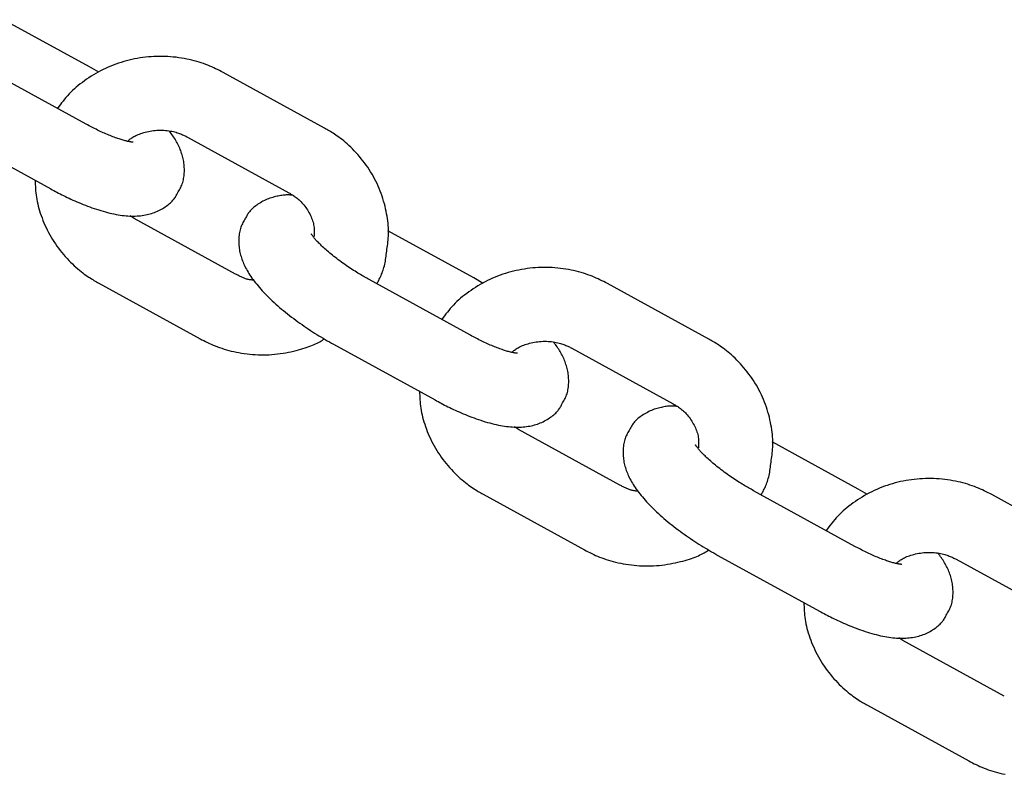
# Model space of a CAD drawing. Extents: x -4507 to 12794, y -1651 to 2131.
# Drawn here: x 1523 to 1603, y -264 to -203 of the extents above; entities that cross this region are included whole.
import ezdxf

# ---------------------------------------------------------------- set-up
doc = ezdxf.new("R2010")
doc.units = 0

msp = doc.modelspace()

# ---------------------------------------------------------------- linework, layer by layer
at = {"color": 7, "linetype": 'Continuous'}
for p, q in [((1528.652, -206.504), (1521.67, -202.669)), ((1528.389, -211.163), (1520.15, -206.638)), ((1529.401, -206.943), (1528.652, -206.504)), ((1547.744, -211.478), (1539.506, -206.952)), ((1517.262, -211.897), (1525.5, -216.422)), ((1536.617, -212.211), (1544.855, -216.737)), ((1532.29, -218.82), (1531.951, -218.609)), ((1540.529, -223.345), (1532.29, -218.82)), ((1559.884, -223.66), (1552.902, -219.824)), ((1559.621, -228.319), (1551.382, -223.793)), ((1560.633, -224.098), (1559.884, -223.66)), ((1529.402, -224.079), (1537.64, -228.604)), ((1578.976, -228.633), (1570.737, -224.108)), ((1548.493, -229.052), (1556.732, -233.577)), ((1567.849, -229.367), (1576.087, -233.892)), ((1563.522, -235.975), (1563.182, -235.764)), ((1571.761, -240.5), (1563.522, -235.975)), ((1591.116, -240.815), (1584.134, -236.98)), ((1591.865, -241.253), (1591.116, -240.815)), ((1560.633, -241.234), (1568.872, -245.759)), ((1590.852, -245.474), (1582.614, -240.948)), ((1610.208, -245.788), (1601.969, -241.263)), ((1579.725, -246.207), (1587.964, -250.733)), ((1599.08, -246.522), (1607.319, -251.047)), ((1594.754, -253.13), (1594.414, -252.92)), ((1602.992, -257.656), (1594.754, -253.13)), ((1591.865, -258.389), (1600.104, -262.915))]:
    msp.add_line(p, q, dxfattribs=at)
for points in [[(1539.506, -206.952), (1539.357, -206.877), (1539.208, -206.802), (1539.058, -206.727), (1538.906, -206.653), (1538.751, -206.58), (1538.593, -206.509), (1538.432, -206.439), (1538.266, -206.37), (1538.095, -206.304), (1537.92, -206.24), (1537.739, -206.178), (1537.554, -206.119), (1537.364, -206.063), (1537.169, -206.009), (1536.97, -205.958), (1536.766, -205.911), (1536.558, -205.867), (1536.346, -205.826), (1536.13, -205.789), (1535.911, -205.756), (1535.69, -205.728), (1535.467, -205.703), (1535.243, -205.683), (1535.018, -205.667), (1534.792, -205.657), (1534.566, -205.651), (1534.34, -205.65), (1534.114, -205.654), (1533.888, -205.663), (1533.662, -205.676), (1533.436, -205.694), (1533.211, -205.718), (1532.987, -205.745), (1532.763, -205.778), (1532.54, -205.816), (1532.318, -205.858), (1532.097, -205.905), (1531.877, -205.956), (1531.658, -206.012), (1531.441, -206.073), (1531.225, -206.139), (1531.01, -206.209), (1530.797, -206.283), (1530.586, -206.362), (1530.377, -206.446), (1530.17, -206.534), (1529.965, -206.627), (1529.762, -206.724), (1529.562, -206.826), (1529.364, -206.931), (1529.17, -207.041), (1528.978, -207.154), (1528.79, -207.27), (1528.605, -207.389), (1528.424, -207.511), (1528.247, -207.636), (1528.075, -207.762), (1527.907, -207.891), (1527.743, -208.021), (1527.584, -208.154), (1527.431, -208.289), (1527.283, -208.425), (1527.14, -208.564), (1527.002, -208.705), (1526.871, -208.847), (1526.744, -208.991), (1526.622, -209.137), (1526.504, -209.284), (1526.388, -209.432), (1526.275, -209.581), (1526.163, -209.73), (1526.052, -209.879)], [(1532.215, -212.629), (1532.205, -212.629), (1532.194, -212.629), (1532.182, -212.628), (1532.168, -212.627), (1532.152, -212.626), (1532.132, -212.624), (1532.109, -212.621), (1532.081, -212.618), (1532.048, -212.613), (1532.01, -212.607), (1531.967, -212.6), (1531.92, -212.592), (1531.868, -212.582), (1531.812, -212.571), (1531.753, -212.558), (1531.69, -212.544), (1531.623, -212.528), (1531.552, -212.51), (1531.479, -212.491), (1531.401, -212.469), (1531.32, -212.445), (1531.236, -212.42), (1531.148, -212.392), (1531.056, -212.362), (1530.961, -212.33), (1530.863, -212.296), (1530.761, -212.259), (1530.657, -212.221), (1530.551, -212.181), (1530.442, -212.139), (1530.332, -212.095), (1530.22, -212.05), (1530.107, -212.003), (1529.994, -211.955), (1529.879, -211.905), (1529.764, -211.854), (1529.649, -211.801), (1529.533, -211.747), (1529.418, -211.693), (1529.302, -211.637), (1529.187, -211.58), (1529.073, -211.522), (1528.958, -211.463), (1528.844, -211.404), (1528.73, -211.344), (1528.616, -211.284), (1528.503, -211.224), (1528.389, -211.163)], [(1531.742, -212.555), (1531.797, -212.507), (1531.853, -212.458), (1531.91, -212.41), (1531.969, -212.361), (1532.031, -212.314), (1532.097, -212.267), (1532.168, -212.22), (1532.244, -212.174), (1532.327, -212.129), (1532.415, -212.085), (1532.509, -212.042), (1532.608, -212.001), (1532.713, -211.96), (1532.823, -211.921), (1532.938, -211.884), (1533.058, -211.848), (1533.182, -211.814), (1533.31, -211.782), (1533.443, -211.753), (1533.578, -211.727), (1533.715, -211.704), (1533.855, -211.685), (1533.996, -211.669), (1534.138, -211.658), (1534.281, -211.652), (1534.423, -211.649), (1534.564, -211.652), (1534.704, -211.658), (1534.841, -211.668), (1534.976, -211.681), (1535.106, -211.698), (1535.232, -211.718), (1535.353, -211.74), (1535.469, -211.765), (1535.58, -211.793), (1535.686, -211.822), (1535.787, -211.852), (1535.882, -211.883), (1535.973, -211.916), (1536.059, -211.948), (1536.139, -211.981), (1536.216, -212.014), (1536.288, -212.047), (1536.358, -212.08), (1536.425, -212.112), (1536.49, -212.145), (1536.554, -212.178), (1536.617, -212.211)], [(1535.811, -216.755), (1535.864, -216.666), (1535.917, -216.577), (1535.969, -216.486), (1536.02, -216.395), (1536.068, -216.303), (1536.113, -216.208), (1536.155, -216.111), (1536.193, -216.012), (1536.227, -215.91), (1536.257, -215.805), (1536.283, -215.698), (1536.305, -215.589), (1536.323, -215.478), (1536.338, -215.366), (1536.349, -215.252), (1536.357, -215.137), (1536.362, -215.021), (1536.364, -214.905), (1536.363, -214.789), (1536.359, -214.673), (1536.351, -214.556), (1536.34, -214.44), (1536.327, -214.324), (1536.31, -214.208), (1536.289, -214.093), (1536.266, -213.979), (1536.239, -213.865), (1536.21, -213.753), (1536.178, -213.641), (1536.143, -213.531), (1536.106, -213.422), (1536.067, -213.313), (1536.026, -213.206), (1535.983, -213.1), (1535.937, -212.996), (1535.889, -212.892), (1535.839, -212.79), (1535.787, -212.689), (1535.732, -212.589), (1535.674, -212.489), (1535.614, -212.391), (1535.552, -212.294), (1535.487, -212.198), (1535.421, -212.102), (1535.354, -212.007), (1535.286, -211.912), (1535.217, -211.818), (1535.148, -211.723)], [(1552.818, -221.333), (1552.841, -221.185), (1552.864, -221.037), (1552.885, -220.887), (1552.904, -220.736), (1552.921, -220.582), (1552.935, -220.426), (1552.945, -220.266), (1552.951, -220.102), (1552.953, -219.934), (1552.949, -219.762), (1552.941, -219.585), (1552.929, -219.404), (1552.912, -219.219), (1552.89, -219.03), (1552.864, -218.837), (1552.834, -218.641), (1552.799, -218.442), (1552.76, -218.239), (1552.717, -218.035), (1552.668, -217.829), (1552.616, -217.622), (1552.558, -217.414), (1552.496, -217.207), (1552.429, -217.001), (1552.357, -216.796), (1552.28, -216.593), (1552.198, -216.391), (1552.112, -216.191), (1552.021, -215.993), (1551.926, -215.797), (1551.826, -215.603), (1551.722, -215.411), (1551.614, -215.221), (1551.501, -215.034), (1551.384, -214.849), (1551.264, -214.667), (1551.139, -214.488), (1551.011, -214.311), (1550.878, -214.138), (1550.743, -213.967), (1550.603, -213.8), (1550.461, -213.637), (1550.316, -213.478), (1550.171, -213.323), (1550.025, -213.174), (1549.878, -213.031), (1549.733, -212.894), (1549.59, -212.764), (1549.449, -212.641), (1549.31, -212.525), (1549.175, -212.417), (1549.043, -212.314), (1548.915, -212.218), (1548.79, -212.129), (1548.67, -212.045), (1548.554, -211.966), (1548.442, -211.893), (1548.335, -211.825), (1548.231, -211.761), (1548.13, -211.7), (1548.032, -211.642), (1547.935, -211.586), (1547.839, -211.532), (1547.744, -211.478)], [(1524.244, -215.732), (1524.248, -215.9), (1524.253, -216.067), (1524.26, -216.236), (1524.268, -216.405), (1524.28, -216.576), (1524.295, -216.748), (1524.314, -216.922), (1524.338, -217.098), (1524.368, -217.277), (1524.403, -217.458), (1524.444, -217.641), (1524.49, -217.827), (1524.541, -218.014), (1524.598, -218.204), (1524.659, -218.395), (1524.725, -218.588), (1524.796, -218.782), (1524.872, -218.977), (1524.952, -219.173), (1525.037, -219.369), (1525.127, -219.565), (1525.221, -219.76), (1525.32, -219.954), (1525.424, -220.145), (1525.532, -220.335), (1525.644, -220.522), (1525.76, -220.707), (1525.881, -220.889), (1526.006, -221.069), (1526.135, -221.245), (1526.267, -221.419), (1526.403, -221.589), (1526.543, -221.756), (1526.685, -221.92), (1526.83, -222.079), (1526.975, -222.233), (1527.121, -222.382), (1527.267, -222.525), (1527.413, -222.662), (1527.556, -222.792), (1527.697, -222.915), (1527.835, -223.031), (1527.971, -223.14), (1528.103, -223.242), (1528.231, -223.338), (1528.356, -223.428), (1528.476, -223.512), (1528.592, -223.59), (1528.704, -223.663), (1528.811, -223.731), (1528.915, -223.795), (1529.016, -223.856), (1529.114, -223.914), (1529.211, -223.97), (1529.307, -224.025), (1529.402, -224.079)], [(1525.5, -216.422), (1525.626, -216.49), (1525.753, -216.558), (1525.881, -216.626), (1526.01, -216.694), (1526.141, -216.762), (1526.274, -216.831), (1526.41, -216.9), (1526.55, -216.97), (1526.693, -217.041), (1526.84, -217.111), (1526.99, -217.183), (1527.144, -217.254), (1527.302, -217.326), (1527.463, -217.397), (1527.628, -217.469), (1527.796, -217.54), (1527.967, -217.611), (1528.141, -217.681), (1528.317, -217.75), (1528.495, -217.819), (1528.675, -217.885), (1528.856, -217.95), (1529.038, -218.013), (1529.22, -218.074), (1529.402, -218.132), (1529.583, -218.188), (1529.764, -218.241), (1529.944, -218.291), (1530.122, -218.338), (1530.298, -218.382), (1530.473, -218.422), (1530.645, -218.459), (1530.814, -218.493), (1530.981, -218.522), (1531.146, -218.549), (1531.308, -218.571), (1531.467, -218.59), (1531.625, -218.605), (1531.78, -218.617), (1531.933, -218.625), (1532.084, -218.629), (1532.232, -218.629), (1532.379, -218.626), (1532.523, -218.62), (1532.664, -218.61), (1532.803, -218.597), (1532.94, -218.581), (1533.074, -218.561), (1533.205, -218.539), (1533.333, -218.513), (1533.46, -218.484), (1533.583, -218.452), (1533.705, -218.417), (1533.824, -218.378), (1533.942, -218.335), (1534.057, -218.289), (1534.171, -218.239), (1534.283, -218.186), (1534.393, -218.13), (1534.5, -218.072), (1534.604, -218.011), (1534.705, -217.948), (1534.803, -217.884), (1534.897, -217.819), (1534.988, -217.753), (1535.074, -217.687), (1535.156, -217.62), (1535.233, -217.553), (1535.306, -217.485), (1535.374, -217.418), (1535.436, -217.35), (1535.494, -217.283), (1535.546, -217.217), (1535.593, -217.15), (1535.635, -217.084), (1535.675, -217.018), (1535.711, -216.952), (1535.745, -216.886), (1535.778, -216.821), (1535.811, -216.755)], [(1544.855, -216.737), (1544.928, -216.78), (1545.001, -216.824), (1545.075, -216.868), (1545.149, -216.915), (1545.223, -216.963), (1545.298, -217.014), (1545.373, -217.067), (1545.45, -217.125), (1545.527, -217.186), (1545.606, -217.251), (1545.684, -217.32), (1545.763, -217.393), (1545.842, -217.471), (1545.92, -217.553), (1545.997, -217.639), (1546.073, -217.729), (1546.148, -217.825), (1546.221, -217.923), (1546.292, -218.026), (1546.361, -218.131), (1546.427, -218.239), (1546.49, -218.348), (1546.549, -218.459), (1546.605, -218.57), (1546.656, -218.682), (1546.703, -218.794), (1546.746, -218.905), (1546.784, -219.017), (1546.818, -219.128), (1546.846, -219.238), (1546.87, -219.348), (1546.889, -219.457), (1546.902, -219.564), (1546.911, -219.671), (1546.916, -219.777), (1546.917, -219.883), (1546.916, -219.988), (1546.913, -220.092), (1546.909, -220.197), (1546.904, -220.301)], [(1545.195, -216.947), (1545.139, -216.94), (1545.082, -216.933), (1545.024, -216.927), (1544.965, -216.921), (1544.903, -216.917), (1544.839, -216.914), (1544.773, -216.912), (1544.703, -216.913), (1544.629, -216.916), (1544.551, -216.921), (1544.469, -216.928), (1544.383, -216.938), (1544.293, -216.95), (1544.199, -216.965), (1544.101, -216.982), (1543.998, -217.002), (1543.892, -217.024), (1543.781, -217.049), (1543.668, -217.077), (1543.553, -217.109), (1543.437, -217.143), (1543.32, -217.181), (1543.204, -217.222), (1543.088, -217.268), (1542.975, -217.317), (1542.863, -217.37), (1542.753, -217.426), (1542.646, -217.484), (1542.542, -217.545), (1542.441, -217.608), (1542.343, -217.672), (1542.249, -217.738), (1542.158, -217.804), (1542.072, -217.87), (1541.99, -217.937), (1541.913, -218.004), (1541.84, -218.071), (1541.772, -218.139), (1541.709, -218.206), (1541.652, -218.273), (1541.6, -218.34), (1541.553, -218.406), (1541.511, -218.472), (1541.472, -218.538), (1541.435, -218.604), (1541.401, -218.67), (1541.368, -218.735), (1541.336, -218.801)], [(1541.336, -218.801), (1541.282, -218.89), (1541.229, -218.979), (1541.177, -219.069), (1541.127, -219.161), (1541.078, -219.253), (1541.033, -219.348), (1540.991, -219.445), (1540.952, -219.544), (1540.918, -219.646), (1540.889, -219.751), (1540.863, -219.858), (1540.841, -219.967), (1540.823, -220.078), (1540.808, -220.191), (1540.797, -220.305), (1540.789, -220.419), (1540.784, -220.535), (1540.782, -220.651), (1540.783, -220.767), (1540.787, -220.884), (1540.795, -221), (1540.805, -221.117), (1540.819, -221.233), (1540.836, -221.349), (1540.856, -221.464), (1540.88, -221.578), (1540.907, -221.692), (1540.936, -221.806), (1540.969, -221.919), (1541.005, -222.032), (1541.044, -222.145), (1541.086, -222.259), (1541.131, -222.372), (1541.179, -222.486), (1541.231, -222.6), (1541.286, -222.714), (1541.344, -222.83), (1541.406, -222.946), (1541.471, -223.063), (1541.54, -223.182), (1541.614, -223.302), (1541.691, -223.423), (1541.772, -223.545), (1541.858, -223.668), (1541.947, -223.793), (1542.041, -223.919), (1542.139, -224.047), (1542.242, -224.175), (1542.349, -224.305), (1542.461, -224.436), (1542.576, -224.567), (1542.696, -224.7), (1542.821, -224.833), (1542.949, -224.968), (1543.081, -225.102), (1543.217, -225.237), (1543.357, -225.373), (1543.501, -225.509), (1543.648, -225.644), (1543.798, -225.78), (1543.951, -225.915), (1544.106, -226.049), (1544.264, -226.183), (1544.424, -226.316), (1544.585, -226.448), (1544.749, -226.578), (1544.914, -226.708), (1545.08, -226.836), (1545.247, -226.963), (1545.415, -227.088), (1545.585, -227.212), (1545.754, -227.334), (1545.924, -227.455), (1546.095, -227.574), (1546.266, -227.691), (1546.437, -227.806), (1546.608, -227.92), (1546.78, -228.031), (1546.951, -228.141), (1547.123, -228.248), (1547.294, -228.353), (1547.466, -228.457), (1547.637, -228.558), (1547.808, -228.659), (1547.98, -228.758), (1548.151, -228.856), (1548.322, -228.954), (1548.494, -229.052)], [(1551.382, -223.793), (1551.284, -223.738), (1551.185, -223.682), (1551.086, -223.626), (1550.985, -223.569), (1550.883, -223.51), (1550.78, -223.45), (1550.675, -223.388), (1550.567, -223.324), (1550.457, -223.257), (1550.344, -223.187), (1550.23, -223.115), (1550.113, -223.041), (1549.994, -222.964), (1549.873, -222.885), (1549.751, -222.804), (1549.627, -222.72), (1549.502, -222.634), (1549.376, -222.547), (1549.25, -222.458), (1549.124, -222.367), (1548.999, -222.276), (1548.875, -222.184), (1548.752, -222.091), (1548.632, -221.999), (1548.514, -221.907), (1548.4, -221.816), (1548.288, -221.726), (1548.179, -221.636), (1548.073, -221.548), (1547.971, -221.46), (1547.873, -221.375), (1547.778, -221.29), (1547.688, -221.208), (1547.601, -221.127), (1547.519, -221.049), (1547.44, -220.973), (1547.366, -220.899), (1547.295, -220.829), (1547.229, -220.761), (1547.168, -220.696), (1547.11, -220.634), (1547.057, -220.576), (1547.008, -220.521), (1546.963, -220.469), (1546.921, -220.42), (1546.884, -220.374), (1546.85, -220.331), (1546.82, -220.292), (1546.793, -220.255), (1546.769, -220.222), (1546.748, -220.191), (1546.73, -220.165), (1546.715, -220.141), (1546.703, -220.121), (1546.693, -220.105), (1546.686, -220.093), (1546.681, -220.084), (1546.677, -220.079), (1546.675, -220.077), (1546.675, -220.077), (1546.675, -220.08), (1546.677, -220.083), (1546.679, -220.088), (1546.681, -220.093)], [(1552.005, -224.135), (1552.056, -224.044), (1552.106, -223.952), (1552.156, -223.858), (1552.205, -223.764), (1552.253, -223.668), (1552.301, -223.57), (1552.346, -223.469), (1552.391, -223.365), (1552.433, -223.258), (1552.474, -223.147), (1552.512, -223.034), (1552.549, -222.917), (1552.583, -222.797), (1552.615, -222.674), (1552.644, -222.549), (1552.671, -222.421), (1552.695, -222.29), (1552.717, -222.158), (1552.737, -222.023), (1552.756, -221.887), (1552.772, -221.75), (1552.788, -221.611), (1552.804, -221.473), (1552.818, -221.333)], [(1570.737, -224.108), (1570.589, -224.032), (1570.44, -223.957), (1570.29, -223.882), (1570.138, -223.808), (1569.983, -223.736), (1569.825, -223.664), (1569.664, -223.594), (1569.498, -223.526), (1569.327, -223.459), (1569.152, -223.395), (1568.971, -223.334), (1568.786, -223.274), (1568.596, -223.218), (1568.401, -223.164), (1568.202, -223.114), (1567.998, -223.066), (1567.79, -223.022), (1567.578, -222.981), (1567.362, -222.945), (1567.143, -222.912), (1566.922, -222.883), (1566.699, -222.858), (1566.475, -222.838), (1566.249, -222.823), (1566.024, -222.812), (1565.798, -222.806), (1565.572, -222.805), (1565.345, -222.809), (1565.119, -222.818), (1564.894, -222.831), (1564.668, -222.85), (1564.443, -222.873), (1564.219, -222.901), (1563.995, -222.933), (1563.772, -222.971), (1563.55, -223.013), (1563.329, -223.06), (1563.109, -223.111), (1562.89, -223.167), (1562.673, -223.228), (1562.457, -223.294), (1562.242, -223.364), (1562.029, -223.438), (1561.818, -223.518), (1561.609, -223.601), (1561.402, -223.69), (1561.197, -223.782), (1560.994, -223.879), (1560.794, -223.981), (1560.596, -224.087), (1560.401, -224.196), (1560.21, -224.309), (1560.022, -224.425), (1559.837, -224.545), (1559.656, -224.667), (1559.479, -224.791), (1559.306, -224.917), (1559.138, -225.046), (1558.975, -225.176), (1558.816, -225.309), (1558.663, -225.444), (1558.514, -225.58), (1558.371, -225.719), (1558.234, -225.86), (1558.103, -226.002), (1557.976, -226.147), (1557.854, -226.292), (1557.735, -226.439), (1557.62, -226.587), (1557.507, -226.736), (1557.395, -226.885), (1557.283, -227.035)], [(1541.998, -223.833), (1541.94, -223.83), (1541.882, -223.826), (1541.824, -223.822), (1541.765, -223.817), (1541.706, -223.81), (1541.647, -223.802), (1541.588, -223.791), (1541.528, -223.778), (1541.467, -223.763), (1541.406, -223.745), (1541.345, -223.724), (1541.283, -223.702), (1541.221, -223.677), (1541.159, -223.651), (1541.096, -223.624), (1541.033, -223.596), (1540.97, -223.566), (1540.907, -223.536), (1540.844, -223.505), (1540.781, -223.474), (1540.718, -223.442), (1540.655, -223.41), (1540.592, -223.378), (1540.529, -223.345)], [(1537.64, -228.604), (1537.789, -228.68), (1537.938, -228.755), (1538.088, -228.829), (1538.24, -228.903), (1538.395, -228.976), (1538.552, -229.048), (1538.714, -229.118), (1538.88, -229.186), (1539.05, -229.252), (1539.226, -229.317), (1539.407, -229.378), (1539.592, -229.437), (1539.782, -229.494), (1539.976, -229.548), (1540.176, -229.598), (1540.38, -229.646), (1540.588, -229.69), (1540.8, -229.73), (1541.016, -229.767), (1541.234, -229.8), (1541.455, -229.829), (1541.678, -229.853), (1541.903, -229.874), (1542.128, -229.889), (1542.354, -229.9), (1542.58, -229.906), (1542.806, -229.907), (1543.033, -229.904), (1543.259, -229.895), (1543.484, -229.881), (1543.71, -229.863), (1543.934, -229.839), (1544.158, -229.81), (1544.38, -229.777), (1544.6, -229.739), (1544.816, -229.698), (1545.028, -229.654), (1545.236, -229.607), (1545.437, -229.559), (1545.631, -229.508), (1545.819, -229.457), (1545.998, -229.405), (1546.17, -229.352), (1546.334, -229.298), (1546.49, -229.243), (1546.638, -229.188), (1546.778, -229.132), (1546.909, -229.076), (1547.032, -229.019), (1547.147, -228.962), (1547.257, -228.904), (1547.361, -228.846), (1547.46, -228.788), (1547.557, -228.73), (1547.651, -228.672), (1547.745, -228.614)], [(1563.447, -229.784), (1563.437, -229.784), (1563.426, -229.784), (1563.414, -229.783), (1563.4, -229.783), (1563.384, -229.781), (1563.364, -229.779), (1563.34, -229.777), (1563.312, -229.773), (1563.279, -229.768), (1563.241, -229.762), (1563.199, -229.755), (1563.151, -229.747), (1563.1, -229.737), (1563.044, -229.726), (1562.985, -229.714), (1562.921, -229.699), (1562.854, -229.683), (1562.784, -229.665), (1562.71, -229.646), (1562.633, -229.624), (1562.552, -229.6), (1562.468, -229.575), (1562.38, -229.547), (1562.288, -229.517), (1562.193, -229.485), (1562.095, -229.451), (1561.993, -229.415), (1561.889, -229.376), (1561.782, -229.336), (1561.674, -229.294), (1561.564, -229.25), (1561.452, -229.205), (1561.339, -229.158), (1561.225, -229.11), (1561.111, -229.06), (1560.996, -229.009), (1560.881, -228.956), (1560.765, -228.903), (1560.649, -228.848), (1560.534, -228.792), (1560.419, -228.735), (1560.304, -228.677), (1560.19, -228.618), (1560.076, -228.559), (1559.962, -228.5), (1559.848, -228.439), (1559.734, -228.379), (1559.621, -228.319)], [(1562.974, -229.71), (1563.029, -229.662), (1563.084, -229.613), (1563.141, -229.565), (1563.201, -229.517), (1563.263, -229.469), (1563.329, -229.422), (1563.4, -229.375), (1563.476, -229.329), (1563.558, -229.284), (1563.646, -229.24), (1563.74, -229.197), (1563.84, -229.156), (1563.945, -229.115), (1564.055, -229.076), (1564.17, -229.039), (1564.289, -229.003), (1564.414, -228.969), (1564.542, -228.938), (1564.674, -228.908), (1564.809, -228.882), (1564.947, -228.859), (1565.087, -228.84), (1565.228, -228.824), (1565.37, -228.813), (1565.513, -228.807), (1565.655, -228.805), (1565.796, -228.807), (1565.936, -228.813), (1566.073, -228.823), (1566.207, -228.836), (1566.338, -228.853), (1566.464, -228.873), (1566.585, -228.896), (1566.701, -228.921), (1566.812, -228.948), (1566.918, -228.977), (1567.018, -229.007), (1567.114, -229.039), (1567.205, -229.071), (1567.29, -229.103), (1567.371, -229.136), (1567.447, -229.169), (1567.52, -229.202), (1567.59, -229.235), (1567.657, -229.268), (1567.722, -229.301), (1567.786, -229.334), (1567.849, -229.367)], [(1584.05, -238.489), (1584.073, -238.341), (1584.095, -238.192), (1584.116, -238.043), (1584.136, -237.891), (1584.152, -237.738), (1584.166, -237.581), (1584.177, -237.421), (1584.183, -237.258), (1584.184, -237.089), (1584.181, -236.917), (1584.173, -236.74), (1584.161, -236.559), (1584.144, -236.374), (1584.122, -236.185), (1584.096, -235.993), (1584.066, -235.796), (1584.031, -235.597), (1583.992, -235.395), (1583.948, -235.19), (1583.9, -234.984), (1583.848, -234.777), (1583.79, -234.57), (1583.728, -234.362), (1583.661, -234.156), (1583.589, -233.951), (1583.512, -233.748), (1583.43, -233.546), (1583.344, -233.346), (1583.253, -233.148), (1583.158, -232.952), (1583.058, -232.758), (1582.954, -232.566), (1582.845, -232.377), (1582.733, -232.189), (1582.616, -232.005), (1582.496, -231.822), (1582.371, -231.643), (1582.243, -231.466), (1582.11, -231.293), (1581.974, -231.122), (1581.835, -230.955), (1581.693, -230.792), (1581.548, -230.633), (1581.403, -230.479), (1581.256, -230.329), (1581.11, -230.186), (1580.965, -230.049), (1580.822, -229.919), (1580.681, -229.796), (1580.542, -229.681), (1580.407, -229.572), (1580.275, -229.469), (1580.146, -229.374), (1580.022, -229.284), (1579.901, -229.2), (1579.785, -229.122), (1579.674, -229.049), (1579.567, -228.981), (1579.463, -228.916), (1579.362, -228.856), (1579.263, -228.798), (1579.167, -228.742), (1579.071, -228.687), (1578.976, -228.633)], [(1567.043, -233.91), (1567.096, -233.821), (1567.149, -233.732), (1567.201, -233.642), (1567.251, -233.55), (1567.3, -233.458), (1567.345, -233.363), (1567.387, -233.267), (1567.425, -233.167), (1567.459, -233.065), (1567.489, -232.961), (1567.515, -232.853), (1567.537, -232.744), (1567.555, -232.633), (1567.569, -232.521), (1567.581, -232.407), (1567.589, -232.292), (1567.594, -232.177), (1567.596, -232.061), (1567.595, -231.944), (1567.59, -231.828), (1567.583, -231.711), (1567.572, -231.595), (1567.558, -231.479), (1567.541, -231.363), (1567.521, -231.248), (1567.497, -231.134), (1567.471, -231.021), (1567.442, -230.908), (1567.41, -230.797), (1567.375, -230.686), (1567.338, -230.577), (1567.299, -230.468), (1567.258, -230.361), (1567.215, -230.256), (1567.169, -230.151), (1567.121, -230.047), (1567.071, -229.945), (1567.019, -229.844), (1566.964, -229.744), (1566.906, -229.645), (1566.846, -229.547), (1566.784, -229.449), (1566.719, -229.353), (1566.653, -229.257), (1566.586, -229.162), (1566.518, -229.067), (1566.449, -228.973), (1566.379, -228.879)], [(1555.476, -232.887), (1555.48, -233.055), (1555.485, -233.223), (1555.492, -233.391), (1555.5, -233.56), (1555.512, -233.731), (1555.527, -233.903), (1555.546, -234.077), (1555.57, -234.253), (1555.6, -234.432), (1555.635, -234.613), (1555.676, -234.797), (1555.722, -234.982), (1555.773, -235.169), (1555.83, -235.359), (1555.891, -235.55), (1555.957, -235.743), (1556.028, -235.937), (1556.104, -236.133), (1556.184, -236.329), (1556.269, -236.525), (1556.359, -236.72), (1556.453, -236.915), (1556.552, -237.109), (1556.655, -237.301), (1556.763, -237.49), (1556.876, -237.678), (1556.992, -237.862), (1557.113, -238.045), (1557.238, -238.224), (1557.366, -238.401), (1557.499, -238.574), (1557.635, -238.745), (1557.775, -238.912), (1557.917, -239.075), (1558.061, -239.234), (1558.207, -239.388), (1558.353, -239.537), (1558.499, -239.681), (1558.644, -239.818), (1558.788, -239.948), (1558.929, -240.07), (1559.067, -240.186), (1559.202, -240.295), (1559.334, -240.397), (1559.463, -240.493), (1559.587, -240.583), (1559.708, -240.667), (1559.824, -240.745), (1559.935, -240.818), (1560.043, -240.886), (1560.147, -240.951), (1560.247, -241.011), (1560.346, -241.069), (1560.443, -241.125), (1560.538, -241.18), (1560.633, -241.234)], [(1556.732, -233.577), (1556.858, -233.645), (1556.985, -233.713), (1557.112, -233.781), (1557.241, -233.849), (1557.372, -233.917), (1557.506, -233.986), (1557.642, -234.056), (1557.781, -234.125), (1557.924, -234.196), (1558.071, -234.267), (1558.222, -234.338), (1558.376, -234.409), (1558.534, -234.481), (1558.695, -234.553), (1558.859, -234.624), (1559.027, -234.695), (1559.198, -234.766), (1559.372, -234.836), (1559.549, -234.906), (1559.727, -234.974), (1559.907, -235.04), (1560.088, -235.105), (1560.27, -235.168), (1560.452, -235.229), (1560.634, -235.287), (1560.815, -235.343), (1560.996, -235.396), (1561.175, -235.446), (1561.353, -235.493), (1561.53, -235.537), (1561.704, -235.577), (1561.877, -235.614), (1562.046, -235.648), (1562.213, -235.678), (1562.377, -235.704), (1562.54, -235.726), (1562.699, -235.745), (1562.857, -235.761), (1563.012, -235.772), (1563.165, -235.78), (1563.315, -235.784), (1563.464, -235.785), (1563.61, -235.782), (1563.754, -235.775), (1563.896, -235.765), (1564.035, -235.752), (1564.172, -235.736), (1564.305, -235.716), (1564.437, -235.694), (1564.565, -235.668), (1564.691, -235.639), (1564.815, -235.607), (1564.937, -235.572), (1565.056, -235.533), (1565.174, -235.49), (1565.289, -235.444), (1565.403, -235.395), (1565.515, -235.341), (1565.624, -235.285), (1565.732, -235.227), (1565.836, -235.166), (1565.937, -235.103), (1566.035, -235.039), (1566.129, -234.974), (1566.219, -234.908), (1566.306, -234.842), (1566.388, -234.775), (1566.465, -234.708), (1566.538, -234.64), (1566.606, -234.573), (1566.668, -234.506), (1566.726, -234.439), (1566.777, -234.372), (1566.824, -234.305), (1566.867, -234.239), (1566.906, -234.173), (1566.943, -234.107), (1566.977, -234.041), (1567.01, -233.976), (1567.043, -233.91)], [(1576.427, -234.103), (1576.371, -234.095), (1576.314, -234.088), (1576.256, -234.082), (1576.196, -234.076), (1576.135, -234.072), (1576.071, -234.069), (1576.004, -234.067), (1575.934, -234.068), (1575.86, -234.071), (1575.783, -234.076), (1575.701, -234.084), (1575.615, -234.093), (1575.525, -234.106), (1575.431, -234.12), (1575.333, -234.137), (1575.23, -234.157), (1575.123, -234.18), (1575.013, -234.205), (1574.9, -234.233), (1574.785, -234.264), (1574.669, -234.298), (1574.552, -234.336), (1574.436, -234.378), (1574.32, -234.423), (1574.206, -234.472), (1574.094, -234.525), (1573.985, -234.581), (1573.878, -234.639), (1573.774, -234.7), (1573.672, -234.763), (1573.575, -234.827), (1573.48, -234.893), (1573.39, -234.959), (1573.304, -235.025), (1573.222, -235.092), (1573.144, -235.159), (1573.072, -235.227), (1573.004, -235.294), (1572.941, -235.361), (1572.884, -235.428), (1572.832, -235.495), (1572.785, -235.561), (1572.743, -235.627), (1572.703, -235.693), (1572.667, -235.759), (1572.633, -235.825), (1572.6, -235.89), (1572.567, -235.956)], [(1576.087, -233.892), (1576.16, -233.935), (1576.233, -233.979), (1576.307, -234.024), (1576.38, -234.07), (1576.455, -234.118), (1576.53, -234.169), (1576.605, -234.223), (1576.682, -234.28), (1576.759, -234.341), (1576.837, -234.406), (1576.916, -234.475), (1576.995, -234.548), (1577.073, -234.626), (1577.152, -234.708), (1577.229, -234.794), (1577.305, -234.885), (1577.38, -234.98), (1577.453, -235.079), (1577.524, -235.181), (1577.593, -235.286), (1577.659, -235.394), (1577.721, -235.503), (1577.781, -235.614), (1577.836, -235.726), (1577.888, -235.837), (1577.935, -235.949), (1577.978, -236.061), (1578.016, -236.172), (1578.05, -236.283), (1578.078, -236.393), (1578.102, -236.503), (1578.12, -236.612), (1578.134, -236.72), (1578.143, -236.826), (1578.148, -236.933), (1578.149, -237.038), (1578.148, -237.143), (1578.145, -237.248), (1578.141, -237.352), (1578.136, -237.456)], [(1572.567, -235.956), (1572.514, -236.045), (1572.461, -236.134), (1572.409, -236.225), (1572.358, -236.316), (1572.31, -236.409), (1572.265, -236.503), (1572.223, -236.6), (1572.184, -236.699), (1572.15, -236.801), (1572.12, -236.906), (1572.095, -237.013), (1572.073, -237.123), (1572.055, -237.234), (1572.04, -237.346), (1572.029, -237.46), (1572.021, -237.575), (1572.016, -237.69), (1572.014, -237.806), (1572.015, -237.923), (1572.019, -238.039), (1572.027, -238.156), (1572.037, -238.272), (1572.051, -238.388), (1572.068, -238.504), (1572.088, -238.619), (1572.112, -238.733), (1572.138, -238.847), (1572.168, -238.961), (1572.201, -239.074), (1572.237, -239.187), (1572.276, -239.301), (1572.318, -239.414), (1572.363, -239.527), (1572.411, -239.641), (1572.463, -239.755), (1572.517, -239.87), (1572.576, -239.985), (1572.637, -240.101), (1572.703, -240.218), (1572.772, -240.337), (1572.845, -240.457), (1572.923, -240.578), (1573.004, -240.7), (1573.089, -240.824), (1573.179, -240.948), (1573.273, -241.075), (1573.371, -241.202), (1573.474, -241.33), (1573.581, -241.46), (1573.692, -241.591), (1573.808, -241.723), (1573.928, -241.855), (1574.052, -241.989), (1574.181, -242.123), (1574.313, -242.257), (1574.449, -242.393), (1574.589, -242.528), (1574.733, -242.664), (1574.88, -242.799), (1575.03, -242.935), (1575.182, -243.07), (1575.338, -243.205), (1575.496, -243.338), (1575.656, -243.471), (1575.817, -243.603), (1575.981, -243.734), (1576.145, -243.863), (1576.312, -243.991), (1576.479, -244.118), (1576.647, -244.243), (1576.816, -244.367), (1576.986, -244.489), (1577.156, -244.61), (1577.327, -244.729), (1577.498, -244.846), (1577.669, -244.961), (1577.84, -245.075), (1578.012, -245.186), (1578.183, -245.296), (1578.355, -245.403), (1578.526, -245.508), (1578.698, -245.612), (1578.869, -245.713), (1579.04, -245.814), (1579.212, -245.913), (1579.383, -246.012), (1579.554, -246.11), (1579.725, -246.207)], [(1582.614, -240.948), (1582.515, -240.893), (1582.417, -240.837), (1582.317, -240.781), (1582.217, -240.724), (1582.115, -240.665), (1582.012, -240.605), (1581.907, -240.543), (1581.799, -240.479), (1581.689, -240.412), (1581.576, -240.342), (1581.461, -240.271), (1581.344, -240.196), (1581.225, -240.12), (1581.105, -240.041), (1580.982, -239.959), (1580.859, -239.875), (1580.734, -239.79), (1580.608, -239.702), (1580.482, -239.613), (1580.356, -239.522), (1580.231, -239.431), (1580.107, -239.339), (1579.984, -239.247), (1579.864, -239.154), (1579.746, -239.063), (1579.631, -238.971), (1579.519, -238.881), (1579.411, -238.791), (1579.305, -238.703), (1579.203, -238.616), (1579.105, -238.53), (1579.01, -238.446), (1578.92, -238.363), (1578.833, -238.283), (1578.75, -238.204), (1578.672, -238.128), (1578.597, -238.055), (1578.527, -237.984), (1578.461, -237.916), (1578.399, -237.851), (1578.342, -237.789), (1578.289, -237.731), (1578.24, -237.676), (1578.194, -237.624), (1578.153, -237.575), (1578.116, -237.529), (1578.082, -237.486), (1578.051, -237.447), (1578.024, -237.41), (1578.001, -237.377), (1577.98, -237.347), (1577.962, -237.32), (1577.947, -237.296), (1577.935, -237.277), (1577.925, -237.26), (1577.918, -237.248), (1577.912, -237.24), (1577.909, -237.235), (1577.907, -237.232), (1577.907, -237.233), (1577.907, -237.235), (1577.909, -237.239), (1577.911, -237.243), (1577.913, -237.249)], [(1583.237, -241.291), (1583.288, -241.199), (1583.338, -241.107), (1583.388, -241.014), (1583.437, -240.919), (1583.485, -240.823), (1583.532, -240.725), (1583.578, -240.624), (1583.622, -240.52), (1583.665, -240.413), (1583.706, -240.303), (1583.744, -240.189), (1583.781, -240.072), (1583.815, -239.952), (1583.847, -239.83), (1583.876, -239.704), (1583.903, -239.576), (1583.927, -239.446), (1583.949, -239.313), (1583.969, -239.178), (1583.987, -239.042), (1584.004, -238.905), (1584.02, -238.767), (1584.035, -238.628), (1584.05, -238.489)], [(1601.969, -241.263), (1601.821, -241.187), (1601.672, -241.112), (1601.521, -241.038), (1601.369, -240.964), (1601.215, -240.891), (1601.057, -240.819), (1600.895, -240.749), (1600.73, -240.681), (1600.559, -240.614), (1600.383, -240.55), (1600.203, -240.489), (1600.018, -240.43), (1599.828, -240.373), (1599.633, -240.319), (1599.434, -240.269), (1599.23, -240.221), (1599.022, -240.177), (1598.809, -240.137), (1598.594, -240.1), (1598.375, -240.067), (1598.154, -240.038), (1597.931, -240.013), (1597.706, -239.993), (1597.481, -239.978), (1597.255, -239.967), (1597.029, -239.961), (1596.803, -239.96), (1596.577, -239.964), (1596.351, -239.973), (1596.125, -239.987), (1595.9, -240.005), (1595.675, -240.028), (1595.451, -240.056), (1595.227, -240.089), (1595.004, -240.126), (1594.782, -240.168), (1594.561, -240.215), (1594.341, -240.266), (1594.122, -240.323), (1593.905, -240.384), (1593.688, -240.449), (1593.474, -240.519), (1593.261, -240.594), (1593.05, -240.673), (1592.841, -240.757), (1592.634, -240.845), (1592.429, -240.937), (1592.226, -241.035), (1592.026, -241.136), (1591.828, -241.242), (1591.633, -241.351), (1591.442, -241.464), (1591.253, -241.581), (1591.069, -241.7), (1590.888, -241.822), (1590.711, -241.946), (1590.538, -242.073), (1590.37, -242.201), (1590.207, -242.332), (1590.048, -242.464), (1589.894, -242.599), (1589.746, -242.736), (1589.603, -242.874), (1589.466, -243.015), (1589.334, -243.157), (1589.208, -243.302), (1589.086, -243.448), (1588.967, -243.595), (1588.852, -243.743), (1588.738, -243.891), (1588.626, -244.04), (1588.515, -244.19)], [(1573.23, -240.988), (1573.172, -240.985), (1573.114, -240.982), (1573.055, -240.977), (1572.997, -240.972), (1572.938, -240.966), (1572.879, -240.957), (1572.82, -240.947), (1572.76, -240.934), (1572.699, -240.918), (1572.638, -240.9), (1572.577, -240.879), (1572.515, -240.857), (1572.453, -240.833), (1572.39, -240.807), (1572.328, -240.779), (1572.265, -240.751), (1572.202, -240.721), (1572.139, -240.691), (1572.076, -240.66), (1572.013, -240.629), (1571.95, -240.597), (1571.887, -240.565), (1571.824, -240.533), (1571.761, -240.5)], [(1594.678, -246.939), (1594.668, -246.939), (1594.658, -246.939), (1594.646, -246.939), (1594.632, -246.938), (1594.615, -246.937), (1594.596, -246.935), (1594.572, -246.932), (1594.544, -246.928), (1594.511, -246.923), (1594.473, -246.918), (1594.43, -246.911), (1594.383, -246.902), (1594.332, -246.893), (1594.276, -246.882), (1594.216, -246.869), (1594.153, -246.855), (1594.086, -246.839), (1594.016, -246.821), (1593.942, -246.801), (1593.865, -246.779), (1593.784, -246.756), (1593.7, -246.73), (1593.612, -246.702), (1593.52, -246.672), (1593.425, -246.64), (1593.326, -246.606), (1593.225, -246.57), (1593.121, -246.532), (1593.014, -246.491), (1592.906, -246.449), (1592.795, -246.406), (1592.684, -246.36), (1592.571, -246.313), (1592.457, -246.265), (1592.343, -246.215), (1592.228, -246.164), (1592.112, -246.111), (1591.997, -246.058), (1591.881, -246.003), (1591.766, -245.947), (1591.651, -245.89), (1591.536, -245.832), (1591.422, -245.774), (1591.308, -245.714), (1591.194, -245.655), (1591.08, -245.595), (1590.966, -245.534), (1590.852, -245.474)], [(1568.872, -245.759), (1569.02, -245.835), (1569.169, -245.91), (1569.32, -245.985), (1569.472, -246.058), (1569.626, -246.131), (1569.784, -246.203), (1569.946, -246.273), (1570.111, -246.341), (1570.282, -246.408), (1570.458, -246.472), (1570.638, -246.533), (1570.824, -246.593), (1571.014, -246.649), (1571.208, -246.703), (1571.407, -246.753), (1571.611, -246.801), (1571.82, -246.845), (1572.032, -246.885), (1572.247, -246.922), (1572.466, -246.955), (1572.687, -246.984), (1572.91, -247.008), (1573.135, -247.029), (1573.36, -247.044), (1573.586, -247.055), (1573.812, -247.061), (1574.038, -247.062), (1574.264, -247.059), (1574.49, -247.05), (1574.716, -247.037), (1574.941, -247.018), (1575.166, -246.994), (1575.39, -246.965), (1575.612, -246.932), (1575.832, -246.895), (1576.048, -246.853), (1576.26, -246.809), (1576.467, -246.763), (1576.669, -246.714), (1576.863, -246.664), (1577.05, -246.612), (1577.23, -246.56), (1577.402, -246.507), (1577.566, -246.453), (1577.722, -246.398), (1577.87, -246.343), (1578.009, -246.287), (1578.141, -246.231), (1578.264, -246.174), (1578.379, -246.117), (1578.488, -246.059), (1578.592, -246.002), (1578.692, -245.944), (1578.789, -245.886), (1578.883, -245.827), (1578.977, -245.769)], [(1594.206, -246.866), (1594.261, -246.817), (1594.316, -246.768), (1594.373, -246.72), (1594.432, -246.672), (1594.495, -246.624), (1594.561, -246.577), (1594.632, -246.53), (1594.708, -246.485), (1594.79, -246.44), (1594.878, -246.396), (1594.972, -246.353), (1595.072, -246.311), (1595.176, -246.271), (1595.286, -246.232), (1595.401, -246.194), (1595.521, -246.158), (1595.646, -246.125), (1595.774, -246.093), (1595.906, -246.064), (1596.041, -246.037), (1596.179, -246.014), (1596.319, -245.995), (1596.46, -245.98), (1596.602, -245.968), (1596.744, -245.962), (1596.887, -245.96), (1597.028, -245.962), (1597.168, -245.968), (1597.305, -245.978), (1597.439, -245.992), (1597.57, -246.008), (1597.696, -246.028), (1597.817, -246.051), (1597.933, -246.076), (1598.044, -246.103), (1598.149, -246.132), (1598.25, -246.162), (1598.346, -246.194), (1598.436, -246.226), (1598.522, -246.259), (1598.603, -246.291), (1598.679, -246.324), (1598.752, -246.357), (1598.821, -246.39), (1598.888, -246.423), (1598.953, -246.456), (1599.017, -246.489), (1599.08, -246.522)], [(1598.274, -251.065), (1598.328, -250.976), (1598.381, -250.887), (1598.433, -250.797), (1598.483, -250.706), (1598.531, -250.613), (1598.577, -250.518), (1598.619, -250.422), (1598.657, -250.323), (1598.691, -250.22), (1598.721, -250.116), (1598.747, -250.009), (1598.768, -249.899), (1598.787, -249.788), (1598.801, -249.676), (1598.812, -249.562), (1598.82, -249.447), (1598.825, -249.332), (1598.827, -249.216), (1598.826, -249.1), (1598.822, -248.983), (1598.815, -248.866), (1598.804, -248.75), (1598.79, -248.634), (1598.773, -248.518), (1598.753, -248.404), (1598.729, -248.289), (1598.703, -248.176), (1598.673, -248.063), (1598.641, -247.952), (1598.607, -247.841), (1598.57, -247.732), (1598.531, -247.624), (1598.49, -247.517), (1598.446, -247.411), (1598.401, -247.306), (1598.353, -247.203), (1598.303, -247.1), (1598.25, -246.999), (1598.195, -246.899), (1598.138, -246.8), (1598.078, -246.702), (1598.015, -246.605), (1597.951, -246.508), (1597.885, -246.413), (1597.818, -246.317), (1597.749, -246.223), (1597.68, -246.128), (1597.611, -246.034)], [(1586.707, -250.043), (1586.712, -250.21), (1586.717, -250.378), (1586.723, -250.546), (1586.732, -250.716), (1586.743, -250.886), (1586.758, -251.058), (1586.778, -251.232), (1586.802, -251.409), (1586.832, -251.587), (1586.867, -251.768), (1586.908, -251.952), (1586.954, -252.137), (1587.005, -252.325), (1587.061, -252.514), (1587.123, -252.705), (1587.189, -252.898), (1587.26, -253.092), (1587.336, -253.288), (1587.416, -253.484), (1587.501, -253.68), (1587.591, -253.876), (1587.685, -254.07), (1587.784, -254.264), (1587.887, -254.456), (1587.995, -254.646), (1588.107, -254.833), (1588.224, -255.018), (1588.345, -255.2), (1588.47, -255.379), (1588.598, -255.556), (1588.731, -255.729), (1588.867, -255.9), (1589.006, -256.067), (1589.149, -256.23), (1589.293, -256.389), (1589.439, -256.544), (1589.585, -256.693), (1589.731, -256.836), (1589.876, -256.973), (1590.02, -257.103), (1590.161, -257.226), (1590.299, -257.341), (1590.434, -257.45), (1590.566, -257.553), (1590.695, -257.649), (1590.819, -257.738), (1590.94, -257.822), (1591.056, -257.9), (1591.167, -257.973), (1591.275, -258.042), (1591.378, -258.106), (1591.479, -258.166), (1591.578, -258.225), (1591.675, -258.281), (1591.77, -258.335), (1591.865, -258.389)], [(1587.964, -250.733), (1588.09, -250.8), (1588.217, -250.868), (1588.344, -250.936), (1588.473, -251.004), (1588.604, -251.073), (1588.737, -251.141), (1588.874, -251.211), (1589.013, -251.281), (1589.156, -251.351), (1589.303, -251.422), (1589.454, -251.493), (1589.608, -251.565), (1589.765, -251.636), (1589.927, -251.708), (1590.091, -251.779), (1590.259, -251.851), (1590.43, -251.921), (1590.604, -251.992), (1590.781, -252.061), (1590.959, -252.129), (1591.139, -252.196), (1591.32, -252.261), (1591.502, -252.324), (1591.684, -252.384), (1591.865, -252.443), (1592.047, -252.498), (1592.228, -252.551), (1592.407, -252.601), (1592.585, -252.648), (1592.762, -252.692), (1592.936, -252.733), (1593.108, -252.77), (1593.278, -252.803), (1593.445, -252.833), (1593.609, -252.859), (1593.771, -252.882), (1593.931, -252.901), (1594.088, -252.916), (1594.243, -252.927), (1594.396, -252.935), (1594.547, -252.939), (1594.696, -252.94), (1594.842, -252.937), (1594.986, -252.93), (1595.128, -252.92), (1595.267, -252.907), (1595.403, -252.891), (1595.537, -252.871), (1595.668, -252.849), (1595.797, -252.823), (1595.923, -252.795), (1596.047, -252.762), (1596.168, -252.727), (1596.288, -252.688), (1596.405, -252.646), (1596.521, -252.599), (1596.635, -252.55), (1596.747, -252.497), (1596.856, -252.441), (1596.963, -252.382), (1597.067, -252.321), (1597.169, -252.259), (1597.267, -252.195), (1597.361, -252.129), (1597.451, -252.063), (1597.537, -251.997), (1597.619, -251.93), (1597.697, -251.863), (1597.77, -251.796), (1597.837, -251.728), (1597.9, -251.661), (1597.957, -251.594), (1598.009, -251.527), (1598.056, -251.46), (1598.099, -251.394), (1598.138, -251.328), (1598.175, -251.262), (1598.209, -251.197), (1598.242, -251.131), (1598.274, -251.065)], [(1600.104, -262.915), (1600.252, -262.99), (1600.401, -263.065), (1600.551, -263.14), (1600.704, -263.214), (1600.858, -263.287), (1601.016, -263.358), (1601.177, -263.428), (1601.343, -263.497), (1601.514, -263.563), (1601.69, -263.627), (1601.87, -263.689), (1602.055, -263.748), (1602.245, -263.804), (1602.44, -263.858), (1602.639, -263.909), (1602.843, -263.956), (1603.051, -264)]]:
    msp.add_lwpolyline(points, dxfattribs=at)

doc.saveas('drawing.dxf')
